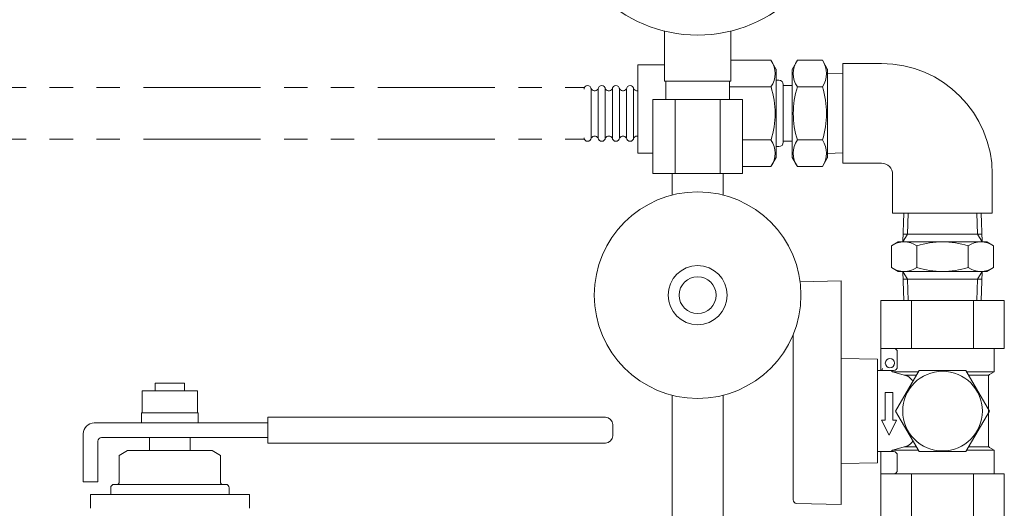
# Model space of a CAD drawing. Units: millimetres. Extents: x 7320 to 12661, y 6836 to 11257.
# Drawn here: x 11078 to 11345, y 8631 to 8763 of the extents above; entities that cross this region are included whole.
import ezdxf

# ---------------------------------------------------------------- set-up
doc = ezdxf.new("R2010")
doc.units = ezdxf.units.MM
doc.linetypes.add('PHANTOM', pattern=[63.5, 31.75, -6.35, 6.35, -6.35, 6.35, -6.35])
doc.layers.add('HI_VB', color=7, linetype='Continuous')
doc.layers.add('図面枠', color=7, linetype='Continuous', lineweight=50)

msp = doc.modelspace()

# ---------------------------------------------------------------- linework, layer by layer
at = {"color": 3, "lineweight": 9}
for p, q in [((11253.15, 8746.79), (11253.15, 8760.39)), ((11271.15, 8746.79), (11271.15, 8760.39)), ((11271.15, 8746.79), (11253.15, 8746.79)), ((11253.5, 8741.79), (11253.5, 8746.79)), ((11270.8, 8741.79), (11270.8, 8746.79)), ((11274.28, 8741.79), (11250.03, 8741.79)), ((11250.03, 8741.79), (11250.03, 8721.79)), ((11256.09, 8741.79), (11256.09, 8721.79)), ((11268.21, 8741.79), (11268.21, 8721.79)), ((11274.28, 8741.79), (11274.28, 8721.79)), ((11274.28, 8721.79), (11250.03, 8721.79)), ((11255.25, 8715.93), (11255.25, 8721.79)), ((11269.05, 8715.93), (11269.05, 8721.79)), ((11255.25, 8661.65), (11255.25, 8623.79)), ((11269.05, 8661.65), (11269.05, 8623.79))]:
    msp.add_line(p, q, dxfattribs=at)
at = {"color": 6, "linetype": 'Continuous', "lineweight": 9}
for p, q in [((11245.97, 8751.25), (11253.15, 8751.25)), ((11245.97, 8727.25), (11245.97, 8751.25)), ((11282.02, 8752.45), (11271.15, 8752.45)), ((11282.02, 8752.45), (11283.44, 8750)), ((11289.17, 8752.45), (11287.76, 8750)), ((11289.17, 8752.45), (11295.94, 8752.45)), ((11295.94, 8752.45), (11297.36, 8750)), ((11283.44, 8726.05), (11283.44, 8750.05)), ((11287.76, 8726.11), (11287.76, 8750)), ((11297.36, 8726.05), (11297.36, 8750.05)), ((11297.36, 8748.91), (11301.48, 8748.78)), ((11301.48, 8727.33), (11301.48, 8748.78)), ((11283.44, 8747.05), (11284.16, 8747.05)), ((11285.36, 8745.85), (11285.36, 8730.25)), ((11287.76, 8745.61), (11285.36, 8745.61)), ((11233.28, 8744.65), (11233.28, 8731.45)), ((11235.2, 8744.65), (11235.2, 8731.45)), ((11237.12, 8744.65), (11237.12, 8731.45)), ((11239.04, 8744.65), (11239.04, 8731.45)), ((11240.96, 8744.65), (11240.96, 8731.45)), ((11242.88, 8744.65), (11242.88, 8731.45)), ((11244.8, 8744.65), (11244.8, 8731.45)), ((11282.02, 8745.25), (11270.8, 8745.25)), ((11289.17, 8745.25), (11295.94, 8745.25)), ((11282.02, 8730.86), (11274.28, 8730.86)), ((11287.76, 8730.49), (11285.36, 8730.49)), ((11289.17, 8730.86), (11295.94, 8730.86)), ((11245.97, 8727.25), (11250.03, 8727.25)), ((11283.44, 8729.05), (11284.16, 8729.05)), ((11297.36, 8727.2), (11301.48, 8727.33)), ((11282.02, 8723.66), (11283.44, 8726.11)), ((11289.17, 8723.66), (11287.76, 8726.11)), ((11295.94, 8723.66), (11297.36, 8726.11)), ((11282.02, 8723.66), (11274.28, 8723.66)), ((11289.17, 8723.66), (11295.94, 8723.66))]:
    msp.add_line(p, q, dxfattribs=at)
at = {"color": 30, "linetype": 'PHANTOM', "lineweight": 9}
for p, q in [((11048.47, 8745.05), (11231.36, 8745.05)), ((11048.47, 8731.05), (11231.36, 8731.05))]:
    msp.add_line(p, q, dxfattribs=at)
at = {"color": 3, "lineweight": 9}
for centre, radius in [((11262.15, 8796.79), 37.5), ((11262.15, 8688.79), 28), ((11262.15, 8688.79), 8), ((11262.15, 8688.79), 5)]:
    msp.add_circle(centre, radius, dxfattribs=at)
at = {"color": 6, "linetype": 'Continuous', "lineweight": 9}
for centre, radius, start, end in [((11276.76, 8748.85), 6.37, 325.6111, 34.3889), ((11294.43, 8748.85), 6.37, 145.6111, 214.3889), ((11290.68, 8748.85), 6.37, 325.6111, 34.3889), ((11232.32, 8744.65), 0.96, 0, 180), ((11236.16, 8744.65), 0.96, 0, 180), ((11240, 8744.65), 0.96, 0, 180), ((11243.84, 8744.65), 0.96, 0, 180), ((11284.16, 8745.85), 1.2, 0, 90), ((11234.24, 8745.21), 1.04, 196.2602, 327.421), ((11238.08, 8745.21), 1.04, 196.2602, 327.421), ((11241.92, 8745.21), 1.04, 196.2602, 327.421), ((11245.76, 8745.21), 1.04, 196.2602, 281.8589), ((11259.32, 8738.05), 23.82, 342.4111, 17.5889), ((11311.88, 8738.05), 23.82, 162.4111, 197.5889), ((11273.24, 8738.05), 23.82, 342.4111, 17.5889), ((11232.32, 8731.45), 0.96, 180, 0), ((11234.24, 8730.89), 1.04, 32.579, 147.421), ((11236.16, 8731.45), 0.96, 180, 0), ((11238.08, 8730.89), 1.04, 32.579, 147.421), ((11240, 8731.45), 0.96, 180, 0), ((11241.92, 8730.89), 1.04, 32.579, 147.421), ((11243.84, 8731.45), 0.96, 180, 0), ((11245.76, 8730.89), 1.04, 78.1411, 147.421), ((11276.76, 8727.26), 6.37, 325.6111, 34.3889), ((11284.16, 8730.25), 1.2, 270, 0), ((11294.43, 8727.26), 6.37, 145.6111, 214.3889), ((11290.68, 8727.26), 6.37, 325.6111, 34.3889)]:
    msp.add_arc(centre, radius, start, end, dxfattribs=at)
at = {"layer": 'HI_VB', "linetype": 'Continuous', "lineweight": 9}
for p, q in [((11111.65, 8662.89), (11111.65, 8656.89)), ((11126.65, 8662.89), (11111.65, 8662.89)), ((11123.15, 8664.94), (11115.15, 8664.94)), ((11115.15, 8664.94), (11115.15, 8662.89)), ((11123.15, 8662.89), (11123.15, 8664.94)), ((11126.65, 8656.89), (11126.65, 8662.89)), ((11111.45, 8656.89), (11111.45, 8654.19)), ((11126.85, 8656.89), (11111.45, 8656.89)), ((11126.85, 8654.19), (11126.85, 8656.89)), ((11145.65, 8655.69), (11237.15, 8655.69)), ((11145.65, 8655.69), (11145.65, 8648.69)), ((11098.65, 8654.19), (11145.65, 8654.19)), ((11239.15, 8653.69), (11239.15, 8650.69)), ((11095.65, 8638.19), (11095.65, 8651.19)), ((11100.65, 8650.19), (11145.65, 8650.19)), ((11113.65, 8650.19), (11124.65, 8650.19)), ((11113.65, 8646.67), (11113.65, 8650.19)), ((11124.65, 8646.67), (11124.65, 8650.19)), ((11099.65, 8649.19), (11099.65, 8638.19)), ((11145.65, 8648.69), (11237.15, 8648.69)), ((11107.69, 8646.67), (11105.4, 8645.35)), ((11105.4, 8637.96), (11105.4, 8645.35)), ((11107.69, 8646.67), (11130.61, 8646.67)), ((11130.61, 8646.67), (11132.9, 8645.35)), ((11132.9, 8637.96), (11132.9, 8645.35)), ((11099.65, 8638.19), (11095.65, 8638.19)), ((11103.11, 8634.75), (11103.11, 8636.59)), ((11104.03, 8637.5), (11104.94, 8637.5)), ((11104.03, 8637.5), (11134.28, 8637.5)), ((11134.28, 8637.5), (11133.36, 8637.5)), ((11135.19, 8634.75), (11135.19, 8636.59)), ((11097.61, 8631.01), (11097.61, 8634.75)), ((11097.61, 8634.75), (11140.69, 8634.75)), ((11140.69, 8631.01), (11140.69, 8634.75))]:
    msp.add_line(p, q, dxfattribs=at)
for centre, radius, start, end in [((11237.15, 8653.69), 2, 0, 90), ((11098.65, 8651.19), 3, 90, 180), ((11100.65, 8649.19), 1, 90, 180), ((11237.15, 8650.69), 2, 270, 0), ((11104.03, 8636.59), 0.917, 90, 180), ((11104.94, 8637.96), 0.458, 270, 0), ((11133.36, 8637.96), 0.458, 180, 270), ((11134.28, 8636.59), 0.917, 0, 90)]:
    msp.add_arc(centre, radius, start, end, dxfattribs=at)
at = {"layer": '図面枠', "color": 30, "lineweight": 9, "ltscale": 0.5}
for p, q in [((11311.98, 8751.55), (11301.48, 8751.55)), ((11301.48, 8751.55), (11301.48, 8724.55)), ((11311.98, 8724.55), (11301.48, 8724.55)), ((11314.98, 8721.55), (11314.98, 8711.05)), ((11341.98, 8721.55), (11341.98, 8711.05)), ((11341.98, 8711.05), (11314.98, 8711.05)), ((11318.01, 8711.05), (11317.76, 8703.21)), ((11319.17, 8711.05), (11318.99, 8705.34)), ((11337.8, 8711.05), (11337.98, 8705.34)), ((11338.96, 8711.05), (11339.21, 8703.21)), ((11314.63, 8702.14), (11316.49, 8703.21)), ((11316.49, 8703.21), (11340.49, 8703.21)), ((11317.76, 8703.21), (11318.99, 8705.34)), ((11339.14, 8705.34), (11317.83, 8705.34)), ((11339.21, 8703.21), (11337.98, 8705.34)), ((11340.49, 8703.21), (11342.34, 8702.14)), ((11314.63, 8696.29), (11314.63, 8702.14)), ((11321.56, 8696.29), (11321.56, 8702.14)), ((11335.42, 8696.29), (11335.42, 8702.14)), ((11342.34, 8696.29), (11342.34, 8702.14)), ((11314.63, 8696.29), (11316.49, 8695.21)), ((11316.49, 8695.21), (11340.49, 8695.21)), ((11317.76, 8695.21), (11318.99, 8693.09)), ((11318.02, 8687.37), (11317.77, 8695.21)), ((11339.21, 8695.21), (11337.98, 8693.09)), ((11338.97, 8687.37), (11339.22, 8695.21)), ((11340.49, 8695.21), (11342.34, 8696.29)), ((11289.92, 8692.42), (11301, 8692.71)), ((11301, 8632.03), (11301, 8692.71)), ((11339.14, 8693.09), (11317.83, 8693.09)), ((11319.18, 8687.37), (11319, 8693.09)), ((11337.81, 8687.37), (11337.99, 8693.09)), ((11311.75, 8687.37), (11345.24, 8687.37)), ((11311.75, 8687.37), (11311.75, 8668.37)), ((11320.12, 8687.37), (11320.12, 8674.37)), ((11336.87, 8687.37), (11336.87, 8674.37)), ((11345.24, 8687.37), (11345.24, 8674.37)), ((11288, 8657.37), (11288, 8678.02)), ((11311.75, 8674.37), (11345.24, 8674.37)), ((11316.25, 8673.37), (11316.25, 8669.37)), ((11342.5, 8667.97), (11342.5, 8674.37)), ((11310.9, 8671.41), (11301, 8671.58)), ((11310.9, 8657.37), (11310.9, 8671.41)), ((11315.25, 8668.37), (11310.9, 8668.37)), ((11322.15, 8668.37), (11315.79, 8657.37)), ((11334.85, 8668.37), (11322.15, 8668.37)), ((11341.2, 8657.37), (11334.85, 8668.37)), ((11319.11, 8666.82), (11314.98, 8667.97)), ((11314.98, 8667.97), (11321.91, 8667.97)), ((11321.41, 8667.11), (11318.08, 8667.11)), ((11335.08, 8667.97), (11342.5, 8667.97)), ((11341, 8667.11), (11335.58, 8667.11)), ((11341, 8647.93), (11341, 8666.82)), ((11341.25, 8667.25), (11342.5, 8667.97)), ((11315, 8662.37), (11313, 8662.37)), ((11313, 8662.37), (11313, 8654.87)), ((11315, 8662.37), (11315, 8654.87)), ((11288, 8633.35), (11288, 8657.37)), ((11310.9, 8643.34), (11310.9, 8657.37)), ((11322.15, 8646.37), (11315.79, 8657.37)), ((11334.85, 8646.37), (11341.2, 8657.37)), ((11314, 8650.87), (11312, 8654.87)), ((11312, 8654.87), (11313, 8654.87)), ((11314, 8650.87), (11316, 8654.87)), ((11315, 8654.87), (11316, 8654.87)), ((11319.11, 8647.93), (11314.98, 8646.77)), ((11314.98, 8646.77), (11321.91, 8646.77)), ((11321.41, 8647.64), (11318.08, 8647.64)), ((11335.08, 8646.77), (11342.5, 8646.77)), ((11341, 8647.64), (11335.58, 8647.64)), ((11341.25, 8647.5), (11342.5, 8646.77)), ((11342.5, 8646.77), (11342.5, 8640.37)), ((11311.75, 8646.37), (11310.9, 8646.37)), ((11315.25, 8646.37), (11311.5, 8646.37)), ((11311.75, 8627.37), (11311.75, 8646.37)), ((11316.25, 8641.37), (11316.25, 8645.37)), ((11334.85, 8646.37), (11322.15, 8646.37)), ((11310.9, 8643.34), (11301, 8643.16)), ((11311.75, 8640.37), (11345.24, 8640.37)), ((11320.12, 8627.37), (11320.12, 8640.37)), ((11336.87, 8627.37), (11336.87, 8640.37)), ((11345.24, 8627.38), (11345.24, 8640.37)), ((11288.97, 8632.35), (11301, 8632.03))]:
    msp.add_line(p, q, dxfattribs=at)
for centre, radius in [((11314.25, 8670.37), 1.25), ((11328.5, 8657.37), 10.8)]:
    msp.add_circle(centre, radius, dxfattribs=at)
for centre, radius, start, end in [((11311.98, 8721.55), 30, 0, 90), ((11311.98, 8721.55), 3, 0, 90), ((11318.09, 8697.08), 6.13, 55.6158, 124.3842), ((11328.49, 8680.29), 22.93, 72.412, 107.588), ((11338.88, 8697.08), 6.13, 55.6158, 124.3842), ((11318.09, 8701.35), 6.13, 235.6158, 304.3842), ((11328.49, 8718.14), 22.93, 252.412, 287.588), ((11338.88, 8701.35), 6.13, 235.6158, 304.3842), ((11315.25, 8673.37), 1, 0, 90), ((11311.75, 8668.87), 0.5, 270, 0), ((11305.84, 8657.37), 14, 49.213, 51.7868), ((11315.25, 8669.37), 1, 270, 0), ((11311.68, 8657.37), 12.02, 42.7627, 51.8058), ((11341.5, 8666.82), 0.5, 120, 180), ((11305.84, 8657.37), 14, 308.2132, 310.787), ((11311.68, 8657.37), 12.02, 308.1942, 317.1714), ((11341.5, 8647.93), 0.5, 180, 240), ((11315.25, 8645.37), 1, 0, 90), ((11315.25, 8641.37), 1, 270, 0), ((11289, 8633.35), 1, 180, 268.5)]:
    msp.add_arc(centre, radius, start, end, dxfattribs=at)

doc.saveas('drawing.dxf')
